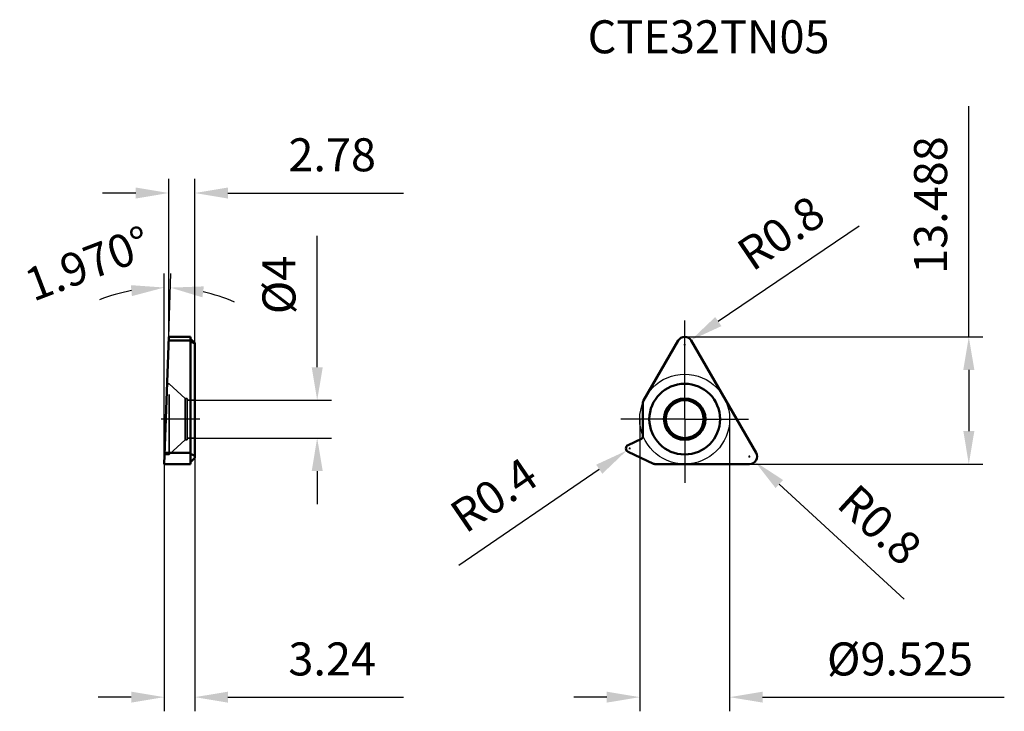
# Model space of a CAD drawing. Units: millimetres. Extents: x -70 to 34, y -31 to 42.
import ezdxf

# ---------------------------------------------------------------- set-up
doc = ezdxf.new("R2010")
doc.units = ezdxf.units.MM
doc.linetypes.add('CENTER2', pattern=[28.575, 19.05, -3.175, 3.175, -3.175])
doc.linetypes.add('DASHED2', pattern=[9.525, 6.35, -3.175])
for name, color, linetype, lineweight in [('1', 4, 'Continuous', 50), ('11', 4, 'Continuous', 25), ('2', 7, 'Continuous', 25), ('3', 1, 'DASHED2', 35), ('4', 2, 'CENTER2', 25), ('sk2', 7, 'Continuous', 25), ('sk6', 5, 'Continuous', 35)]:
    doc.layers.add(name, color=color, linetype=linetype, lineweight=lineweight)
doc.styles.add('simplex', font='txt.shx', dxfattribs={"height": 3.5})
doc.dimstyles.new('コピー - ISO-25', dxfattribs={"dimscale": 0, "dimtxt": 3.5, "dimasz": 3.5, "dimexe": 1.5, "dimexo": 0, "dimgap": 2.3, "dimtad": 1, "dimdec": 8, "dimdsep": 46, "dimtxsty": 'simplex', "dimcen": 0.09, "dimclrd": 256, "dimclre": 256, "dimclrt": 256, "dimadec": 0, "dimazin": 0, "dimtfac": 1, "dimtofl": 0, "dimtmove": 0, "dimatfit": 3, "dimfxl": 1, "dimtolj": 1, "dimlwd": -1, "dimlwe": -1, "dimarcsym": 0})

# ---------------------------------------------------------------- blocks, each defined once
blk = doc.blocks.new('*D2')
at = {"layer": '2'}
for p, q in [((-4.76, 0), (-4.76, -30.97)), ((4.76, 0), (4.76, -30.97)), ((-8.26, -29.47), (-11.76, -29.47)), ((8.26, -29.47), (33.86, -29.47))]:
    blk.add_line(p, q, dxfattribs=at)
for points in [[(-8.26, -30.05), (-8.26, -28.89), (-4.76, -29.47)], [(8.26, -28.89), (8.26, -30.05), (4.76, -29.47)]]:
    blk.add_solid(points, dxfattribs=at)
at = {"layer": 'Defpoints', "color": 0}
for p in [(-4.76, 0), (4.76, 0), (4.76, -29.47)]:
    blk.add_point(p, dxfattribs=at)
at = {"layer": '2', "insert": (22.81, -25.42), "char_height": 3.5, "attachment_point": 5, "style": 'simplex'}
blk.add_mtext('\\A1;%%C9.525', dxfattribs=at)
blk = doc.blocks.new('*D3')
at = {"layer": 'Defpoints', "color": 0}
for p in [(-51.9, 2), (-51.9, -2), (-38.94, -2)]:
    blk.add_point(p, dxfattribs=at)
at = {"layer": 'sk2'}
for p, q in [((-38.94, 5.5), (-38.94, 19.43)), ((-51.9, 2), (-37.44, 2)), ((-51.9, -2), (-37.44, -2)), ((-38.94, -5.5), (-38.94, -9))]:
    blk.add_line(p, q, dxfattribs=at)
for points in [[(-39.52, 5.5), (-38.35, 5.5), (-38.94, 2)], [(-38.35, -5.5), (-39.52, -5.5), (-38.94, -2)]]:
    blk.add_solid(points, dxfattribs=at)
at = {"layer": 'sk2', "insert": (-42.99, 14.22), "char_height": 3.5, "attachment_point": 5, "rotation": 90, "style": 'simplex'}
blk.add_mtext('\\A1;%%C4', dxfattribs=at)
blk = doc.blocks.new('*D4')
at = {"layer": '2'}
for p, q in [((-51.9, -4.11), (-51.9, -30.97)), ((-55.14, -4.76), (-55.14, -30.97)), ((-58.64, -29.47), (-62.14, -29.47)), ((-48.4, -29.47), (-29.8, -29.47))]:
    blk.add_line(p, q, dxfattribs=at)
for points in [[(-58.64, -30.05), (-58.64, -28.89), (-55.14, -29.47)], [(-48.4, -28.89), (-48.4, -30.05), (-51.9, -29.47)]]:
    blk.add_solid(points, dxfattribs=at)
at = {"layer": 'Defpoints', "color": 0}
for p in [(-51.9, -4.11), (-55.14, -4.76), (-51.9, -29.47)]:
    blk.add_point(p, dxfattribs=at)
at = {"layer": '2', "insert": (-37.35, -25.42), "char_height": 3.5, "attachment_point": 5, "style": 'simplex'}
blk.add_mtext('\\A1;3.24', dxfattribs=at)
blk = doc.blocks.new('*D5')
at = {"layer": '2'}
for p, q in [((30.1, 8.72), (30.1, 33.16)), ((0, 8.72), (31.6, 8.72)), ((30.1, 5.22), (30.1, -1.26)), ((6.86, -4.76), (31.6, -4.76))]:
    blk.add_line(p, q, dxfattribs=at)
for points in [[(30.69, 5.22), (29.52, 5.22), (30.1, 8.72)], [(29.52, -1.26), (30.69, -1.26), (30.1, -4.76)]]:
    blk.add_solid(points, dxfattribs=at)
at = {"layer": 'Defpoints', "color": 0}
for p in [(0, 8.72), (6.86, -4.76), (30.1, -4.76)]:
    blk.add_point(p, dxfattribs=at)
at = {"layer": '2', "insert": (26.05, 22.69), "char_height": 3.5, "attachment_point": 5, "rotation": 90, "style": 'simplex'}
blk.add_mtext('\\A1;13.488', dxfattribs=at)
blk = doc.blocks.new('*D6')
at = {"layer": '2'}
for p, q in [((-5.92, -3.11), (-5.74, -3.11)), ((-5.83, -3.2), (-5.83, -3.02)), ((-23.93, -15.47), (-9.05, -5.31))]:
    blk.add_line(p, q, dxfattribs=at)
blk.add_solid([(-8.73, -5.79), (-9.38, -4.83), (-6.16, -3.34)], dxfattribs=at)
at = {"layer": 'Defpoints', "color": 0}
for p in [(-5.83, -3.11), (-6.16, -3.34)]:
    blk.add_point(p, dxfattribs=at)
at = {"layer": '2', "insert": (-20.22, -8.04), "char_height": 3.5, "attachment_point": 5, "rotation": 34.3375, "style": 'simplex'}
blk.add_mtext('\\A1;R0.4', dxfattribs=at)
blk = doc.blocks.new('*D7')
at = {"layer": '2'}
for p, q in [((6.77, -3.96), (6.95, -3.96)), ((6.86, -4.05), (6.86, -3.87)), ((23.26, -19.1), (10.02, -6.88))]:
    blk.add_line(p, q, dxfattribs=at)
blk.add_solid([(10.42, -6.45), (9.63, -7.31), (7.45, -4.51)], dxfattribs=at)
at = {"layer": 'Defpoints', "color": 0}
for p in [(6.86, -3.96), (7.45, -4.51)]:
    blk.add_point(p, dxfattribs=at)
at = {"layer": '2', "insert": (20.67, -11.2), "char_height": 3.5, "attachment_point": 5, "rotation": 317.2716, "style": 'simplex'}
blk.add_mtext('\\A1;R0.8', dxfattribs=at)
blk = doc.blocks.new('*D8')
at = {"layer": '2'}
for p, q in [((18.47, 20.45), (3.56, 10.34)), ((-0.09, 7.92), (0.09, 7.92)), ((0, 7.83), (0, 8.01))]:
    blk.add_line(p, q, dxfattribs=at)
blk.add_solid([(3.23, 10.82), (3.89, 9.86), (0.66, 8.37)], dxfattribs=at)
at = {"layer": 'Defpoints', "color": 0}
for p in [(0.66, 8.37), (0, 7.92)]:
    blk.add_point(p, dxfattribs=at)
at = {"layer": '2', "insert": (10.19, 19.73), "char_height": 3.5, "attachment_point": 5, "rotation": 34.1349, "style": 'simplex'}
blk.add_mtext('\\A1;R0.8', dxfattribs=at)
blk = doc.blocks.new('*D82')
at = {"layer": '2'}
for p, q in [((-54.67, 8.72), (-54.67, 25.47)), ((-51.9, 8.07), (-51.9, 25.47)), ((-58.17, 23.97), (-61.67, 23.97)), ((-48.4, 23.97), (-29.8, 23.97))]:
    blk.add_line(p, q, dxfattribs=at)
for points in [[(-58.17, 23.38), (-58.17, 24.55), (-54.67, 23.97)], [(-48.4, 24.55), (-48.4, 23.38), (-51.9, 23.97)]]:
    blk.add_solid(points, dxfattribs=at)
at = {"layer": 'Defpoints', "color": 0}
for p in [(-54.67, 23.97), (-54.67, 8.72), (-51.9, 8.07)]:
    blk.add_point(p, dxfattribs=at)
at = {"layer": '2', "insert": (-37.35, 28.02), "char_height": 3.5, "attachment_point": 5, "style": 'simplex'}
blk.add_mtext('\\A1;2.78', dxfattribs=at)
blk = doc.blocks.new('*D193')
at = {"layer": '2'}
for p, q in [((-55.14, -4.76), (-55.14, 15.45)), ((-54.67, 8.72), (-54.44, 15.43))]:
    blk.add_line(p, q, dxfattribs=at)
for start, end in [(100.7342, 111.4685), (66.5615, 77.2958)]:
    blk.add_arc((-55.14, -4.76), 18.71, start, end, dxfattribs=at)
for points in [[(-58.57, 13.04), (-58.68, 14.2), (-55.14, 13.95)], [(-50.95, 14.07), (-51.1, 12.91), (-54.49, 13.94)]]:
    blk.add_solid(points, dxfattribs=at)
at = {"layer": 'Defpoints', "color": 0}
for p in [(-54.71, 13.94), (-54.67, 8.72), (-55.14, -4.76), (-55.14, -4.76), (-55.14, -30.97)]:
    blk.add_point(p, dxfattribs=at)
at = {"layer": '2', "insert": (-63.24, 16.5), "char_height": 3.5, "attachment_point": 5, "rotation": 20.865, "style": 'simplex'}
blk.add_mtext('\\A1;1.970%%d', dxfattribs=at)

msp = doc.modelspace()

# ---------------------------------------------------------------- linework, layer by layer
at = {"layer": '1'}
for p, q in [((-55.13719234, -4.7625), (-54.67326899, 8.725)), ((-54.67326899, 8.725), (-52.34719234, 8.725)), ((-52.34719234, -4.7625), (-52.34719234, 8.7249874)), ((-51.89719234, 8.075), (-52.34719234, 8.525)), ((-54.6870276, 8.325), (-52.34719234, 8.325)), ((-51.89719234, 8), (-52.34719234, 8.225)), ((-51.89719234, -4.1125), (-51.89719234, 8.07498974)), ((-0.69282032, 8.325), (-4.36751819, 1.96023659)), ((7.55607165, -3.5625), (0.69282032, 8.325)), ((-4.42110803, -1.85274636), (-4.42110803, 1.76023659)), ((-6.0036747, -2.74997689), (-4.56545346, -2.07932331)), ((-55.09591649, -3.5625), (-52.34719234, -3.5625)), ((-51.89719234, -3.8875), (-52.34719234, -3.6625)), ((-51.89719234, -4.1125), (-52.34719234, -4.5625)), ((-3.32304105, -4.72502311), (-6.0036747, -3.47502311)), ((-55.13719234, -4.7625), (-52.34719234, -4.7625)), ((-3.15399375, -4.7625), (6.86325132, -4.7625))]:
    msp.add_line(p, q, dxfattribs=at)
for radius in [3.75, 2.2, 2]:
    msp.add_circle((0, 0), radius, dxfattribs=at)
for centre, radius, start, end in [((0, 7.925), 0.8, 30, 150), ((-4.02110803, 1.76023659), 0.4, 150, 180), ((-4.67110803, -1.85274636), 0.25, 295, 0), ((-5.8346274, -3.1125), 0.4, 115, 245), ((6.86325132, -3.9625), 0.8, 270, 30), ((-3.15399375, -4.3625), 0.4, 245, 270)]:
    msp.add_arc(centre, radius, start, end, dxfattribs=at)
at = {"layer": '11'}
msp.add_circle((0, 0), 4.7625, dxfattribs=at)
at = {"layer": '3'}
for p, q in [((-54.60719234, 3.75), (-54.84439178, 3.75)), ((-54.60719234, -3.75), (-54.60719234, 3.75)), ((-54.60719234, 3.75), (-52.91566417, 2.2)), ((-52.91566417, 2.2), (-52.71566417, 2.2)), ((-52.91566417, -2.2), (-52.91566417, 2.2)), ((-52.71566417, -2.2), (-52.71566417, 2.2)), ((-51.89719234, 2), (-52.71566417, 2)), ((-51.89719234, -2), (-52.71566417, -2)), ((-54.60719234, -3.75), (-52.91566417, -2.2)), ((-52.91566417, -2.2), (-52.71566417, -2.2)), ((-54.60719234, -3.75), (-55.10236584, -3.75))]:
    msp.add_line(p, q, dxfattribs=at)
at = {"layer": '4'}
for p, q in [((0, 0), (0, 10.467421)), ((-51.37816941, 0), (-55.47928941, 0)), ((0, 0), (-6.75, 0)), ((0, 0), (6.75, 0)), ((0, 0), (0, -6.75))]:
    msp.add_line(p, q, dxfattribs=at)

# ---------------------------------------------------------------- texts
at = {"layer": 'sk6', "insert": (-10.28490409, 42.27959208), "char_height": 3.5, "attachment_point": 1, "style": 'simplex'}
msp.add_mtext('{\\Ftxt.shx|c1;CTE32TN05}', dxfattribs=at)

# ---------------------------------------------------------------- dimensions: what is measured, and where the dimension line sits
at = {"layer": '2'}
dim = msp.add_linear_dim(base=(30.1039160734, -4.7625), p1=(0, 8.725), p2=(6.863251325, -4.7625), angle=90, dimstyle='コピー - ISO-25', override={"dimscale": 1, "dimdec": 3}, dxfattribs=at)
dim.commit()
dim.dimension.update_dxf_attribs({"geometry": '*D5', "text_midpoint": (30.1039160734, 22.6916666667), "dimtype": 160})
for base, p1, p2, override, picture, middle in [((-54.67326899, 23.96746795), (-51.89719234, 8.07498974), (-54.67326899, 8.725), {"dimscale": 1, "dimdec": 2}, '*D82', (-37.34719234, 23.96746795)), ((-51.89719234, -29.47157749), (-55.13719234, -4.7625), (-51.89719234, -4.1125), {"dimscale": 1, "dimdec": 8}, '*D4', (-37.34719234, -29.47157749))]:
    dim = msp.add_linear_dim(base=base, p1=p1, p2=p2, dimstyle='コピー - ISO-25', override=override, dxfattribs=at)
    dim.commit()
    dim.dimension.update_dxf_attribs({"geometry": picture, "text_midpoint": middle, "dimtype": 160})
for center, mpoint, picture, middle in [((0, 7.925), (0.66217485, 8.37391477), '*D8', (4.03461146, 10.66022419)), ((-5.834627396, -3.1125), (-6.164919303, -3.338126364), '*D6', (-10.811527173, -6.51227995)), ((6.86325132, -3.9625), (7.45091412, -4.50531897), '*D7', (12.68790683, -9.34268323))]:
    dim = msp.add_radius_dim(center=center, mpoint=mpoint, dimstyle='コピー - ISO-25', override={"dimscale": 1}, dxfattribs=at)
    dim.commit()
    dim.dimension.update_dxf_attribs({"geometry": picture, "text_midpoint": middle, "dimtype": 164})
dim = msp.add_angular_dim_2l(base=(-54.70837786, 13.94178197), line1=((-55.13719234, -4.7625), (-55.13719234, -30.97157749)), line2=((-55.13719234, -4.7625), (-54.67326899, 8.725)), dimstyle='コピー - ISO-25', override={"dimscale": 1, "dimadec": 3}, dxfattribs=at)
dim.commit()
dim.dimension.update_dxf_attribs({"geometry": '*D193', "text_midpoint": (-61.80079413, 12.71978981), "dimtype": 162})
dim = msp.add_linear_dim(base=(4.7625, -29.4715774932), p1=(-4.7625, 0), p2=(4.7625, 0), text='%%C<>', dimstyle='コピー - ISO-25', override={"dimscale": 1}, dxfattribs=at)
dim.commit()
dim.dimension.update_dxf_attribs({"geometry": '*D2', "text_midpoint": (22.8125, -29.4715774932), "dimtype": 160})
at = {"layer": 'sk2'}
dim = msp.add_linear_dim(base=(-38.93666421, -2), p1=(-51.89719234, 2), p2=(-51.89719234, -2), angle=90, text='%%C<>', dimstyle='コピー - ISO-25', override={"dimscale": 1}, dxfattribs=at)
dim.commit()
dim.dimension.update_dxf_attribs({"geometry": '*D3', "text_midpoint": (-38.93666421, 14.21666667), "dimtype": 160})

doc.saveas('drawing.dxf')
